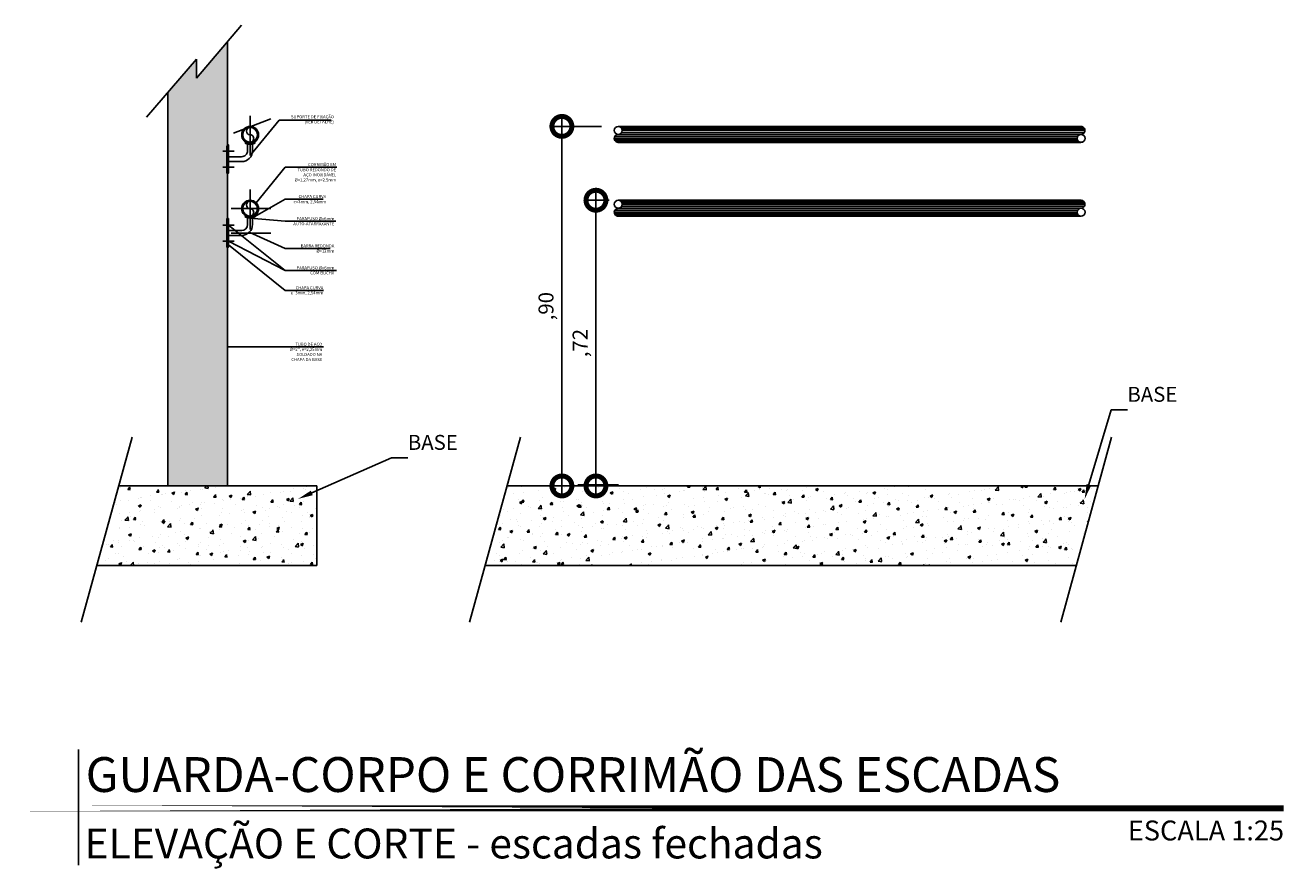
# Model space of a CAD drawing. Units: metres. Extents: x -600 to 483, y -150 to 303.
# Drawn here: x 190 to 193, y -86 to -84 of the extents above; entities that cross this region are included whole.
import ezdxf
from ezdxf import colors
from ezdxf.entities.mleader import LeaderData, LeaderLine
from ezdxf.enums import TextEntityAlignment as Align
from ezdxf.math import Vec2, Vec3

# ---------------------------------------------------------------- set-up
doc = ezdxf.new("R2010")
doc.units = ezdxf.units.M
doc.linetypes.add('CENTER2', pattern=[28.575000000000003, 19.05, -3.175, 3.175, -3.175])
doc.linetypes.add('DASHDOT', pattern=[25.4, 12.7, -6.35, 0, -6.35])
for name, color, linetype in [('ARQ-alvenaria', 4, 'Continuous'), ('ARQ-cota 25', 1, 'Continuous'), ('ARQ-eixos', 1, 'DASHDOT'), ('ARQ-hachura', 253, 'Continuous'), ('ARQ-hachura terra', 251, 'Continuous'), ('ARQ-símbolos', 2, 'Continuous'), ('ARQ-TEXT2', 2, 'Continuous'), ('ARQ-vista 2', 2, 'Continuous'), ('ARQ_CAIXILHO', 2, 'Continuous'), ('ARQ_CAIXILHO VISTA', 1, 'Continuous'), ('N EIXO', 250, 'CENTER2'), ('N_CHAMADAS', 9, 'Continuous'), ('Vidro', 30, 'Continuous')]:
    doc.layers.add(name, color=color, linetype=linetype)
doc.styles.add('12025', font='romans.shx', dxfattribs={"height": 0.075})
doc.styles.add('6025', font='romans.shx', dxfattribs={"height": 0.0375})
doc.styles.add('8025', font='romans.shx', dxfattribs={"height": 0.05})
doc.styles.add('arial', font='Arial.ttf')
doc.dimstyles.new('6025', dxfattribs={"dimtxt": 0.0375, "dimasz": 0.1, "dimexe": 0.025, "dimexo": 0.0125, "dimgap": 0.0175, "dimtad": 1, "dimzin": 5, "dimtxsty": '6025', "dimblk": 'DOTSMALL', "dimcen": 0.045, "dimdle": 0.025, "dimclre": 1, "dimclrt": 2, "dimadec": 0, "dimazin": 0, "dimtfac": 1, "dimtmove": 2, "dimatfit": 3, "dimldrblk": 'DOTSMALL', "dimfxl": 0, "dimtolj": 1, "dimtzin": 0, "dimarcsym": 0})

# ---------------------------------------------------------------- blocks, each defined once
blk = doc.blocks.new('_DOTSMALL')
at = {"color": 0, "linetype": 'ByBlock', "const_width": 0.5}
blk.add_lwpolyline([(-0.0625, 0, 1), (0.0625, 0, 1)], format="xyb", close=True, dxfattribs=at)
blk = doc.blocks.new('*D231')
at = {"layer": 'ARQ-cota 25', "color": 0, "lineweight": -2}
blk.add_line((191.1867244493146, -84.78364469102276), (191.1867244493146, -84.01684469014006), dxfattribs=at)
at = {"layer": 'ARQ-cota 25', "color": 1, "lineweight": -2}
for p, q in [((191.2201816818668, -84.04184469014007), (191.1617244493146, -84.04184469014007)), ((191.2201816818668, -84.75864469102275), (191.1617244493146, -84.75864469102275))]:
    blk.add_line(p, q, dxfattribs=at)
at = {"layer": 'Defpoints', "color": 0}
for p in [(191.1867244493146, -84.04184469014007), (191.2326816818668, -84.04184469014007), (191.2326816818668, -84.75864469102275)]:
    blk.add_point(p, dxfattribs=at)
at = {"layer": 'ARQ-cota 25', "color": 0, "lineweight": -2, "xscale": 0.1, "yscale": 0.1, "zscale": 0.1}
for p, rotation in [((191.1867244493146, -84.04184469014007), 90), ((191.1867244493146, -84.75864469102275), 270)]:
    blk.add_blockref('_DOTSMALL', p, dxfattribs=dict(at, rotation=rotation))
at = {"layer": 'ARQ-cota 25', "color": 2, "insert": (191.1469030207432, -84.40024469058137), "char_height": 0.0375, "attachment_point": 5, "rotation": 90, "style": '6025'}
blk.add_mtext('\\A1;,72', dxfattribs=at)
blk = doc.blocks.new('*D232')
at = {"layer": 'ARQ-cota 25', "color": 0, "lineweight": -2}
blk.add_line((191.1012722403575, -84.78364469102276), (191.1012722403575, -83.8315646910145), dxfattribs=at)
at = {"layer": 'ARQ-cota 25', "color": 1, "lineweight": -2}
for p, q in [((191.2004150064429, -83.85656469101451), (191.0762722403575, -83.85656469101451)), ((191.2607761869683, -84.75864469102275), (191.0762722403575, -84.75864469102275))]:
    blk.add_line(p, q, dxfattribs=at)
at = {"layer": 'Defpoints', "color": 0}
for p in [(191.1012722403575, -83.85656469101451), (191.2129150064429, -83.85656469101451), (191.2732761869683, -84.75864469102275)]:
    blk.add_point(p, dxfattribs=at)
at = {"layer": 'ARQ-cota 25', "color": 0, "lineweight": -2, "xscale": 0.1, "yscale": 0.1, "zscale": 0.1}
for p, rotation in [((191.1012722403575, -83.85656469101451), 90), ((191.1012722403575, -84.75864469102275), 270)]:
    blk.add_blockref('_DOTSMALL', p, dxfattribs=dict(at, rotation=rotation))
at = {"layer": 'ARQ-cota 25', "color": 2, "insert": (191.0614508117861, -84.3076046910186), "char_height": 0.0375, "attachment_point": 5, "rotation": 90, "style": '6025'}
blk.add_mtext('\\A1;,90', dxfattribs=at)
blk = doc.blocks.new('Ind nome desenho 8025')
at = {"color": 1, "ltscale": 0.5}
blk.add_line((0.1265429428458447, 0.1470361188551124), (0.1265429428458447, -0.1431537701123489), dxfattribs=at)
at = {"color": 8, "ltscale": 0.5, "const_width": 0.015}
blk.add_lwpolyline([(0, 0), (3.150993988984169, 0)], close=True, dxfattribs=at)
at = {"color": 4, "ltscale": 0.5, "style": 'arial'}
blk.add_attdef('EDIFICAÇÃO', (0.1441298462686973, 0.0406138224791448), '', height=0.0875, dxfattribs=at)
at = {"color": 2, "ltscale": 0.5, "style": '8025'}
for tag, p in [('ÁREA', (3.149330204507805, 0.03112736281764228)), ('ESCALA', (3.151694027723238, -0.08098101223083631))]:
    blk.add_attdef(tag, text='', height=0.05, dxfattribs=at).set_placement(p, align=Align.RIGHT)
at = {"color": 3, "ltscale": 0.5, "style": '12025'}
blk.add_attdef('PLANTA', (0.1414697404011349, -0.1260985744132768), '', height=0.075, dxfattribs=at)

msp = doc.modelspace()

# ---------------------------------------------------------------- hatches: boundary and pattern name
at = {"layer": 'ARQ-hachura terra'}
h = msp.add_hatch(dxfattribs=at)
h.set_pattern_fill('AR-CONC', color=256, scale=0.01, style=0)
h.set_pattern_definition([(49.99999999999999, (401.0997310069629, 368.8253277479564), (0.07172601826007535, -0.006275213498259511), [0.0075, -0.0825]), (355, (401.0997310069629, 368.8253277479564), (-0.0138751333613, 0.07521921337000119), [0.006, -0.066]), (100.4514, (401.105708174963, 368.8248048139564), (0.05785093817140216, 0.06894395420609536), [0.006374018999999973, -0.07011421119999955]), (46.18420000000002, (401.0997310069629, 368.8453277479563), (0.1067241048625645, -0.01655190143290181), [0.01124999999999999, -0.1237499999999999]), (96.63559999999998, (401.108624681463, 368.8439484172565), (0.09346627055487033, 0.09741178709004418), [0.009561028799999982, -0.1051712999999999]), (351.1842, (401.0997310069629, 368.8453277479563), (0.09346619451336272, 0.09741186009253246), [0.009000000000000001, -0.099]), (21, (401.1097310069629, 368.8403277479565), (0.05969070521184617, -0.04026188906653388), [0.0075, -0.0825]), (326.0000000000001, (401.1097310069629, 368.8403277479565), (0.02433153319215817, 0.0725150045046853), [0.006, -0.066]), (71.4514, (401.1147052302629, 368.8369725873565), (0.084022262858149, 0.03225304967099524), [0.006374019000000001, -0.0701142112]), (37.50000000000001, (401.0997310069629, 368.8253277479564), (0.001215985531729067, 0.03328938538313115), [0, -0.0652, 0, -0.067, 0, -0.06625]), (7.499999999999999, (401.0997310069629, 368.8253277479564), (0.02630695374421486, 0.03944117118823603), [0, -0.0382, 0, -0.0637, 0, -0.02525]), (327.5, (401.0774310069629, 368.8253277479564), (0.05338224361724091, -0.00225548717343798), [0, -0.025, 0, -0.078, 0, -0.1035]), (317.5, (401.0674310069629, 368.8253277479564), (0.05831861693423862, 0.01001049823323176), [0, -0.0325, 0, -0.0518, 0, -0.0735])])
h.paths.add_polyline_path([(191.7878143058978, -84.75641254816566), (191.7878143058978, -84.66087683387994), (191.8440643058978, -84.66087683387994), (191.8440643058978, -84.75641254816566)], flags=9)
h.paths.add_polyline_path([(190.9086896281328, -84.95864469102261), (192.3923392724041, -84.95864469102281), (192.4472884777628, -84.75864469102275), (190.9636388334915, -84.75864469102275)])
at = {"layer": 'ARQ-hachura terra', "ltscale": 10}
h = msp.add_hatch(dxfattribs=at)
h.set_pattern_fill('AR-CONC', color=256, scale=0.01, style=0)
h.set_pattern_definition([(49.99999999999999, (401.3173134010542, 368.8253277479564), (0.07172601826007535, -0.006275213498259511), [0.0075, -0.0825]), (355, (401.3173134010542, 368.8253277479564), (-0.0138751333613, 0.07521921337000119), [0.006, -0.066]), (100.4514, (401.3232905690542, 368.8248048139564), (0.05785093817140216, 0.06894395420609536), [0.00637401899999997, -0.0701142111999995]), (46.18420000000002, (401.3173134010542, 368.8453277479563), (0.1067241048625645, -0.01655190143290181), [0.01124999999999999, -0.1237499999999999]), (96.63559999999998, (401.3262070755542, 368.8439484172565), (0.09346627055487033, 0.09741178709004418), [0.00956102879999998, -0.1051712999999998]), (351.1842, (401.3173134010542, 368.8453277479563), (0.09346619451336272, 0.09741186009253246), [0.009000000000000001, -0.099]), (21, (401.3273134010541, 368.8403277479565), (0.05969070521184617, -0.04026188906653388), [0.0075, -0.0825]), (326.0000000000001, (401.3273134010541, 368.8403277479565), (0.02433153319215817, 0.0725150045046853), [0.006, -0.066]), (71.4514, (401.3322876243541, 368.8369725873565), (0.084022262858149, 0.03225304967099524), [0.006374019000000001, -0.0701142112]), (37.50000000000001, (401.3173134010542, 368.8253277479564), (0.001215985531729067, 0.03328938538313115), [0, -0.0652, 0, -0.067, 0, -0.06625]), (7.499999999999999, (401.3173134010542, 368.8253277479564), (0.02630695374421486, 0.03944117118823603), [0, -0.0382, 0, -0.0637, 0, -0.02525]), (327.5, (401.2950134010541, 368.8253277479564), (0.05338224361724091, -0.00225548717343798), [0, -0.025, 0, -0.078, 0, -0.1035]), (317.5, (401.2850134010541, 368.8253277479564), (0.05831861693423862, 0.01001049823323176), [0, -0.0325, 0, -0.0518, 0, -0.0735])])
h.paths.add_polyline_path([(190.4860958358493, -84.9586446910227), (190.4860958358493, -84.75864469102274), (189.9889379830439, -84.75864469102275), (189.9339887776851, -84.95864469102283)])
at = {"layer": 'Vidro'}
h = msp.add_hatch(color=252, dxfattribs=at)
h.dxf.hatch_style = 1
h.paths.add_polyline_path([(190.2604545094305, -84.08792469101768), (190.262502509441, -84.08792469101768), (190.262502509441, -83.97432469101774), (190.2604545094305, -83.97432469101774), (190.2604545094305, -83.91872038517842), (190.262502509441, -83.91872038517842), (190.262502509441, -83.90571669102543), (190.262502509441, -83.9026446910225), (190.262502509441, -83.64381091890426), (190.1841933050864, -83.73528631961472), (190.1841933050864, -83.68753279327848), (190.112502509441, -83.77081162070981), (190.112502509441, -84.75864469102275), (190.262502509441, -84.75864469102275), (190.262502509441, -84.15960469101314), (190.2604545094305, -84.15960469101314)])

# ---------------------------------------------------------------- linework, layer by layer
at = {"layer": 'ARQ-alvenaria'}
for p, q in [((190.262502509441, -83.64381091890428), (190.262502509441, -84.75864469102275)), ((190.112502509441, -83.77081162070976), (190.112502509441, -84.75864469102275)), ((190.4860958358493, -84.75864469102275), (189.9889379830439, -84.75864469102275)), ((190.4860958358493, -84.75864469102275), (190.4860958358493, -84.9586446910227)), ((190.9636388334916, -84.75864469102275), (192.4472884777629, -84.75864469102275)), ((190.4860958358493, -84.9586446910227), (189.9339887776851, -84.95864469102283)), ((190.9086896281328, -84.95864469102261), (192.3923392724041, -84.95864469102281))]:
    msp.add_line(p, q, dxfattribs=at)
at = {"layer": 'ARQ-eixos', "ltscale": 0.1}
for p, q in [((191.2427743754197, -83.87659262252082), (192.4038035783027, -83.87659262252082)), ((191.2427743754197, -84.06187262164642), (192.4038035783027, -84.06187262164642))]:
    msp.add_line(p, q, dxfattribs=at)
at = {"layer": 'ARQ-hachura'}
for p, q in [((191.2471998770354, -83.85762518501342), (192.4082817160497, -83.85762518501342)), ((191.2496406039212, -83.85932248454654), (192.4106853158338, -83.85932248454655)), ((191.2517877678964, -83.86226148455698), (192.4128100413413, -83.862261484557)), ((191.2527724215478, -83.86639495203534), (192.4137767415492, -83.86639495203535)), ((191.2327769205512, -83.88679029300629), (192.3943042739569, -83.88679029300629)), ((191.2337744578965, -83.89092376048465), (192.3953101023657, -83.89092376048465)), ((191.2341366877321, -83.88152580730711), (192.3956531786789, -83.88152580730713)), ((191.2359378422834, -83.89386276049507), (192.3974839780846, -83.89386276049511)), ((191.2384059271158, -83.895560060028), (192.3999699990651, -83.895560060028)), ((191.2513957084716, -83.87165943773452), (192.4123762784302, -83.87165943773454)), ((191.2471998770354, -84.04290518413902), (192.4082817160497, -84.04290518413902)), ((191.2496406039212, -84.04460248367214), (192.4106853158338, -84.04460248367215)), ((191.2513957084715, -84.05693943686012), (192.4123762784301, -84.05693943686013)), ((191.2517877678964, -84.04754148368258), (192.4128100413413, -84.0475414836826)), ((191.2527724215478, -84.05167495116093), (192.4137767415492, -84.05167495116095)), ((191.2327769205512, -84.07207029213188), (192.3943042739568, -84.07207029213188)), ((191.2337744578965, -84.07620375961025), (192.3953101023657, -84.07620375961025)), ((191.234136687732, -84.06680580643271), (192.3956531786788, -84.06680580643273)), ((191.2359378422834, -84.07914275962067), (192.3974839780845, -84.07914275962071)), ((191.2384059271158, -84.0808400591536), (192.3999699990651, -84.0808400591536))]:
    msp.add_line(p, q, dxfattribs=at)
at = {"layer": 'ARQ-símbolos'}
for p, q in [((190.0226354306618, -84.63599524632927), (189.8951089444573, -85.10015659451243)), ((190.9973362811095, -84.63599524632927), (190.869809794905, -85.10015659451241)), ((192.4809859253808, -84.63599524632927), (192.3534594391763, -85.10015659451243))]:
    msp.add_line(p, q, dxfattribs=at)
at = {"layer": 'ARQ-vista 2'}
for p, q in [((191.2427743738958, -83.85656469101458), (192.403778000041, -83.85656469101458)), ((191.2427765532882, -83.89656469101455), (192.403778000041, -83.89656469101455)), ((191.2427745970001, -84.04184469014007), (192.4037782231453, -84.04184469014007)), ((191.2427767763924, -84.08184469013999), (192.4037782231453, -84.0818446901403))]:
    msp.add_line(p, q, dxfattribs=at)
msp.add_lwpolyline([(191.142480736542, -84.75864469102275), (191.242480736542, -84.75864469102275), (191.242480736542, -84.75564469102275), (191.142480736542, -84.75564469102275)], close=True, dxfattribs=at)
for centre, radius in [((191.2427743754197, -83.86656469125205), 0.009999999999999967), ((192.4043013078483, -83.88654674963588), 0.009999999999999966), ((191.2427743754197, -84.05184469037765), 0.009999999999999967), ((192.4043013078483, -84.07182674876148), 0.009999999999999966)]:
    msp.add_circle(centre, radius, dxfattribs=at)
for centre, radius, start, end in [((192.403778000041, -83.86655359708462), 0.009999999999999966, 271.4993375518051, 91.51182454971104), ((191.2427743754197, -83.88656469125203), 0.009999999999999967, 90, 270.0124869979059), ((184.5846664092098, -83.876564691009), 7.819137169142806, 359.8534471495618, 359.853678989947), ((192.403778000041, -84.05183359621022), 0.009999999999999966, 271.4993375518051, 91.51182454971104), ((191.2427743754197, -84.07184469037763), 0.009999999999999967, 90, 270.0124869979059), ((184.5846664092098, -84.06184469013459), 7.819137169142806, 359.8534471495618, 359.853678989947)]:
    msp.add_arc(centre, radius, start, end, dxfattribs=at)
at = {"layer": 'ARQ_CAIXILHO', "color": 3}
for centre, radius in [((190.3187866694266, -83.87769493101452), 0.02113024), ((190.3187866694266, -83.87769493101452), 0.01857024000000001), ((190.3187866694266, -84.06297493101015), 0.02113024), ((190.3187866694266, -84.06297493101015), 0.01857024000000001)]:
    msp.add_circle(centre, radius, dxfattribs=at)
at = {"layer": 'ARQ_CAIXILHO VISTA'}
for points in [[(190.3187867028439, -83.8962651710117, 1.000000899113776), (190.3187866861547, -83.87769493101452, -0.9999991008870311), (190.3187866360477, -83.85912469101778)], [(190.3295149486923, -83.89589908073778), (190.3310746694574, -83.89854567385511, -0.2727455370345217), (190.306498669454, -83.89854567385511), (190.3080583901979, -83.89589908073778)], [(190.3249306694604, -83.90110432411076), (190.3249306694604, -83.91733853810662, -0.4142135623730951), (190.2972826694499, -83.94498653810844), (190.2645505094538, -83.94498653810844), (190.2645505094538, -83.93269853809717), (190.2972826694499, -83.93269853809717, 0.4142135623730951), (190.3126426694296, -83.91733853810662), (190.3126426694296, -83.90110432411076)], [(190.3187867028439, -84.08154517103053, 1.000000899113776), (190.3187866861547, -84.06297493101015, -0.9999991008870311), (190.3187866360477, -84.04440469101296)], [(190.3249306694604, -84.08638432410616), (190.3249306694604, -84.1026185381018, -0.4142135623730951), (190.2972826694499, -84.13026653810361), (190.2645505094538, -84.13026653810361), (190.2645505094538, -84.11797853811599), (190.2972826694499, -84.11797853811599, 0.4142135623730951), (190.3126426694296, -84.1026185381018), (190.3126426694296, -84.08638432410616)], [(190.3295149486923, -84.08117908073295), (190.3310746694574, -84.08382567385074, -0.2727455370345217), (190.306498669454, -84.08382567385074), (190.3080583901979, -84.08117908073295)]]:
    msp.add_lwpolyline(points, format="xyb", dxfattribs=at)
msp.add_lwpolyline([(190.262502509441, -83.90571669102543), (190.262502509441, -83.97432469101774), (190.2604545094305, -83.97432469101774), (190.2604545094305, -83.90571669102543)], dxfattribs=at)
for points in [[(190.2645505094538, -83.9026446910225), (190.2645505094538, -83.9026446910225), (190.2645505094538, -83.97432469101774), (190.262502509441, -83.97432469101774), (190.262502509441, -83.9026446910225)], [(190.262502509441, -84.08792469101768), (190.262502509441, -84.15960469101314), (190.2604545094305, -84.15960469101314), (190.2604545094305, -84.08792469101768)], [(190.2645505094538, -84.08792469101768), (190.2645505094538, -84.08792469101768), (190.2645505094538, -84.15960469101314), (190.262502509441, -84.15960469101314), (190.262502509441, -84.08792469101768)]]:
    msp.add_lwpolyline(points, close=True, dxfattribs=at)
at = {"layer": 'N EIXO', "ltscale": 0.0001}
for p, q in [((190.3187866694266, -83.92981567033168), (190.3187866694266, -83.78557425847889)), ((190.3709074087717, -83.83769493101458), (190.2666659969141, -83.87769493101452)), ((190.2503943801501, -83.91872038517842), (190.2787066387184, -83.91872038517842)), ((190.2503943801501, -83.95896469102742), (190.2787066387184, -83.95896469102742)), ((190.3187867028439, -84.1150956369484), (190.3187867028439, -84.01085422509554)), ((190.3709074421502, -84.06297489763124), (190.2666660303123, -84.06297489763124)), ((190.2503943801501, -84.1040003851977), (190.2787066387184, -84.1040003851977)), ((190.3709074421502, -84.1241225047193), (190.1987551546299, -84.1241225047193)), ((190.2503943801501, -84.14424469102259), (190.2787066387184, -84.14424469102259))]:
    msp.add_line(p, q, dxfattribs=at)
at = {"layer": 'N_CHAMADAS'}
for p, q in [((190.3916515999026, -83.8408003850782), (190.3187866694266, -83.92981567033168)), ((190.3916515999026, -83.8408003850782), (190.5219415462723, -83.8408003850782)), ((190.4065929477117, -83.9590183215701), (190.3337280172357, -84.04803360682358)), ((190.4065929477117, -83.9590183215701), (190.5368828940814, -83.9590183215701)), ((190.4065929477117, -84.03913026348009), (190.3302948090754, -84.08250237730367)), ((190.4065929477117, -84.03913026348009), (190.5022991200069, -84.03913026348009)), ((190.4065929477117, -84.09450143109193), (190.3187866694266, -84.08717717102404)), ((190.4065929477117, -84.2178468865955), (190.2645505094538, -84.1040003851977)), ((190.4065929477117, -84.09450143109193), (190.5341006204806, -84.09450143109193)), ((190.2645505094538, -84.14424469102259), (190.4065929477117, -84.2178468865955)), ((190.4065929477117, -84.16288362182017), (190.3168327577405, -84.12216862638847)), ((190.4065929477117, -84.26795640900995), (190.2645505094538, -84.15410990758782)), ((190.4065929477117, -84.16288362182017), (190.5198308062177, -84.16288362182017)), ((190.4065929477117, -84.2178468865955), (190.5357623561868, -84.2178468865955)), ((190.4065929477117, -84.26795640900995), (190.5030851772688, -84.26795640900995)), ((190.4065929477117, -84.40972582083582), (190.262502509441, -84.40972582083582)), ((190.4065929477117, -84.40972582083582), (190.5030851772688, -84.40972582083582))]:
    msp.add_line(p, q, dxfattribs=at)
at = {"layer": 'Vidro'}
for p, q in [((190.1841933050864, -83.73528631961472), (190.2976349219116, -83.60277166259766)), ((190.0588120204643, -83.83318058908208), (190.1841933050864, -83.68753279327848)), ((190.1841933050864, -83.68753279327848), (190.1841933050864, -83.73528631961472))]:
    msp.add_line(p, q, dxfattribs=at)

# ---------------------------------------------------------------- block references
at = {"layer": 'ARQ-símbolos'}
ref = msp.add_blockref('Ind nome desenho 8025', (189.761974830458, -85.56716951848183), dxfattribs=at)
ref.add_attrib('EDIFICAÇÃO', 'GUARDA-CORPO E CORRIMÃO DAS ESCADAS', (189.9061046767267, -85.52655569600269), dxfattribs={"layer": '0', "color": 4, "ltscale": 0.5, "height": 0.0875, "style": 'arial'})
ref.add_attrib('PLANTA', 'ELEVAÇÃO E CORTE - escadas fechadas', (189.9034445708592, -85.69326809289511), dxfattribs={"layer": '0', "color": 3, "ltscale": 0.5, "height": 0.075, "style": '12025'})
ref.add_attrib('ESCALA', 'ESCALA 1:25', dxfattribs={"layer": '0', "color": 2, "ltscale": 0.5, "height": 0.05000000000000001, "style": '8025'}).set_placement((192.9136688581813, -85.64815053071267), align=Align.RIGHT)

# ---------------------------------------------------------------- texts
at = {"layer": 'ARQ-TEXT2', "color": 2, "char_height": 0.007680000000000001, "attachment_point": 3}
for s, insert in [('\\A1;{\\Fromans|c0;SUPORTE DE FIXAÇÃO\\P(VER DETALHE)}', (190.5290480719873, -83.82865582878144)), ('\\A1;{\\Fromans|c0;CORRIMÃO EM\\PTUBO REDONDO DE\\PAÇO INOXIDÁVEL\\PØ=1,27mm, e=2,5mm}', (190.5346925051472, -83.94863328212118)), ('\\A1;{\\Fromans|c0;CHAPA CURVA\\Pe=3mm, 2,54mm}', (190.509676879989, -84.0287452240314)), ('\\A1;{\\Fromans|c0;PARAFUSO Ø=6mm\\PAUTO-ATARRAXANTE}', (190.5300342969545, -84.08411639166711)), ('\\A1;{\\Fromans|c0;BARRA REDONDA\\PØ=12mm}', (190.5300342969545, -84.15249858237125)), ('\\A1;{\\Fromans|c0;PARAFUSO Ø=6mm\\PCOM BUCHA}', (190.5300342969545, -84.20746184717068)), ('\\A1;{\\Fromans|c0;CHAPA CURVA\\Pe=3mm, 2,54mm}', (190.5023991898966, -84.25757136958468)), ('\\A1;{\\Fromans|c0;TUBO DE AÇO\\PØ=2", e=2,25mm\\PSOLDADO NA\\PCHAPA DA BASE}', (190.4998279599331, -84.39934078138712))]:
    msp.add_mtext(s, dxfattribs=dict(at, insert=insert))

# ---------------------------------------------------------------- dimensions: what is measured, and where the dimension line sits
at = {"layer": 'ARQ-cota 25'}
for base, p1, p2, picture, middle in [((191.1012722403575, -83.85656469101451), (191.2732761869683, -84.75864469102275), (191.2129150064429, -83.85656469101451), '*D232', (191.0614508117861, -84.3076046910186)), ((191.1867244493146, -84.04184469014007), (191.2326816818668, -84.75864469102275), (191.2326816818668, -84.04184469014007), '*D231', (191.1469030207432, -84.40024469058137))]:
    dim = msp.add_linear_dim(base=base, p1=p1, p2=p2, angle=90, dimstyle='6025', dxfattribs=at)
    dim.commit()
    dim.dimension.update_dxf_attribs({"geometry": picture, "text_midpoint": middle})

# ---------------------------------------------------------------- leaders
ml = msp.add_multileader_mtext('Standard', dxfattribs=at)
ml.set_content('{\\C2;BASE}', color=256, style='6025')
ml.set_leader_properties()
ml.build(insert=Vec2(0, 0))
ml.multileader.update_dxf_attribs({"text_left_attachment_type": 5, "text_right_attachment_type": 0, "arrow_head_size": 0.0375})
ctx = ml.context
ctx.base_point, ctx.char_height, ctx.arrow_head_size, ctx.landing_gap_size, ctx.plane_origin = Vec3(192.5205153476165, -84.56752642572067), 0.0375, 0.0375, 0, Vec3(191.4092775597679, -85.83247255128575)
ctx.left_attachment, ctx.right_attachment = 5, 0
notes = []
notes.append((ctx, [(0, (1, 1, 0), (192.4798661727428, -84.56752642572067), (1, 0), 0.04064917487363573, [(0, [(192.4133087474663, -84.7912681423098)], 0, [])])]))
ctx.mtext.insert, ctx.mtext.line_spacing_style, ctx.mtext.flow_direction = Vec3(192.5205153476165, -84.51002642572067), 2, 5
ml = msp.add_multileader_mtext('Standard', dxfattribs=at)
ml.set_content('{\\C2;BASE}', color=256, style='6025')
ml.set_leader_properties()
ml.build(insert=Vec2(0, 0))
ml.multileader.update_dxf_attribs({"text_left_attachment_type": 5, "text_right_attachment_type": 0, "arrow_head_size": 0.0375})
ctx = ml.context
ctx.base_point, ctx.char_height, ctx.arrow_head_size, ctx.landing_gap_size, ctx.plane_origin = Vec3(190.7147285835801, -84.68813414907231), 0.0375, 0.0375, 0, Vec3(189.4352847487756, -85.83247255128575)
ctx.left_attachment, ctx.right_attachment = 5, 0
notes.append((ctx, [(0, (1, 1, 0), (190.6740794087065, -84.68813414907231), (1, 0), 0.04064917487363573, [(0, [(190.4393159364741, -84.7912681423098)], 0, [])])]))
ctx.mtext.insert, ctx.mtext.line_spacing_style, ctx.mtext.flow_direction = Vec3(190.7147285835801, -84.6306341490723), 2, 5
for ctx, leaders in notes:
    for number, flags, end, landing, length, lines in leaders:
        leader = LeaderData()
        leader.index, (leader.has_last_leader_line, leader.has_dogleg_vector, leader.attachment_direction) = number, flags
        leader.last_leader_point, leader.dogleg_vector, leader.dogleg_length = Vec3(end), Vec3(landing), length
        for number, points, colour, breaks in lines:
            line = LeaderLine()
            line.index, line.vertices, line.color, line.breaks = number, Vec3.list(points), colors.encode_raw_color(colour), breaks
            leader.lines.append(line)
        ctx.leaders.append(leader)

doc.saveas('drawing.dxf')
